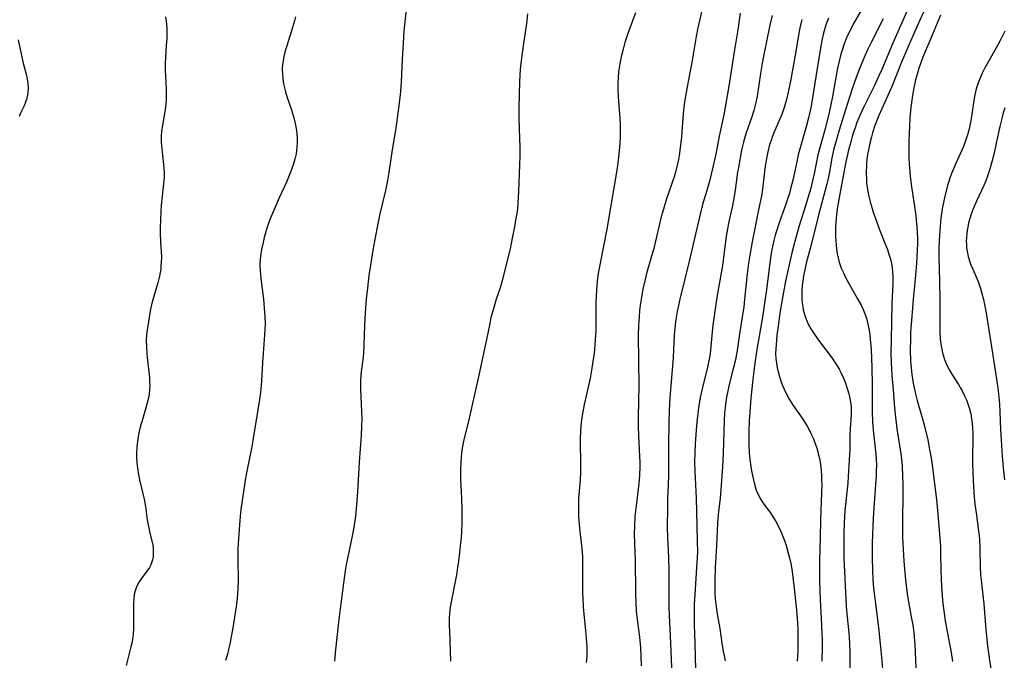
# Model space of a CAD drawing. Units: inches. Extents: x 2028052 to 2033478, y 237010 to 242412.
# Drawn here: x 2030327 to 2030490, y 238574 to 238680 of the extents above; entities that cross this region are included whole.
import ezdxf

# ---------------------------------------------------------------- set-up
doc = ezdxf.new("R2010")
doc.units = ezdxf.units.IN
doc.header["$MEASUREMENT"] = 0
doc.layers.add('c_36_T12S_R17E', color=146, linetype='Continuous')

msp = doc.modelspace()

# ---------------------------------------------------------------- linework, layer by layer
at = {"layer": 'c_36_T12S_R17E'}
for points in [[(2030390.9, 238684.22, 996), (2030390.48, 238680.21, 996), (2030390.34, 238678.56, 996), (2030390.05, 238673.87, 996), (2030389.87, 238670.17, 996), (2030389.74, 238668.57, 996), (2030389.53, 238666.64, 996), (2030389.21, 238664.17, 996), (2030388.96, 238662.49, 996), (2030388.39, 238658.94, 996), (2030387.83, 238655.18, 996), (2030387.59, 238653.84, 996), (2030387.25, 238652.19, 996), (2030386.34, 238648.29, 996), (2030385.83, 238645.82, 996), (2030385.2, 238642.29, 996), (2030384.85, 238640.16, 996), (2030384.54, 238638.08, 996), (2030384.28, 238636, 996), (2030384.09, 238634.16, 996), (2030383.93, 238631.9, 996), (2030383.82, 238629.78, 996), (2030383.71, 238626.6, 996), (2030383.62, 238625.2, 996), (2030383.56, 238624.58, 996), (2030383.27, 238622.14, 996), (2030383.16, 238620.86, 996), (2030383.13, 238620.16, 996), (2030383.12, 238619.19, 996), (2030383.32, 238615.58, 996), (2030383.34, 238614.28, 996), (2030383.32, 238613.17, 996), (2030383.23, 238611.57, 996), (2030382.89, 238607.16, 996), (2030382.63, 238602.23, 996), (2030382.48, 238600.05, 996), (2030382.29, 238598.16, 996), (2030382.02, 238596.38, 996), (2030381.8, 238595.18, 996), (2030381.02, 238591.46, 996), (2030380.83, 238590.46, 996), (2030380.61, 238589.14, 996), (2030380.32, 238587.07, 996), (2030379.56, 238581.11, 996), (2030378.96, 238575.52, 996), (2030378.83, 238574.15, 996)], [(2030439.84, 238682.71, 990), (2030439.04, 238679.12, 990), (2030438.77, 238677.72, 990), (2030438.1, 238673.74, 990), (2030437.26, 238669.35, 990), (2030437.09, 238668.45, 990), (2030436.83, 238666.87, 990), (2030436.64, 238665.42, 990), (2030436.52, 238664.21, 990), (2030436.29, 238661.09, 990), (2030436.12, 238659.27, 990), (2030435.95, 238657.99, 990), (2030435.82, 238657.3, 990), (2030435.67, 238656.6, 990), (2030435.32, 238655.23, 990), (2030435.09, 238654.46, 990), (2030433.84, 238650.81, 990), (2030433.31, 238649.11, 990), (2030432.97, 238647.83, 990), (2030432.74, 238646.89, 990), (2030432.02, 238643.78, 990), (2030431.71, 238642.54, 990), (2030431.37, 238641.27, 990), (2030430.54, 238638.44, 990), (2030430.27, 238637.42, 990), (2030429.91, 238635.8, 990), (2030429.63, 238634.15, 990), (2030429.49, 238633.17, 990), (2030429.38, 238632.26, 990), (2030429.28, 238631.16, 990), (2030429.2, 238629.87, 990), (2030429.16, 238628.17, 990), (2030429.22, 238619.74, 990), (2030429.2, 238617.34, 990), (2030429.15, 238614.49, 990), (2030429.15, 238613.16, 990), (2030429.2, 238611.49, 990), (2030429.38, 238608.08, 990), (2030429.4, 238607.16, 990), (2030429.4, 238606.36, 990), (2030429.36, 238605.01, 990), (2030429.25, 238603.63, 990), (2030428.78, 238599.88, 990), (2030428.6, 238598.15, 990), (2030428.51, 238596.61, 990), (2030428.49, 238595.17, 990), (2030428.63, 238590.83, 990), (2030428.68, 238585.57, 990), (2030428.73, 238583.76, 990), (2030428.81, 238582.52, 990), (2030428.91, 238581.51, 990), (2030429.33, 238578.12, 990), (2030429.5, 238576.42, 990), (2030429.59, 238574.96, 990), (2030429.65, 238573.39, 990)], [(2030466.15, 238682.14, 980), (2030464.77, 238679.74, 980), (2030464.4, 238679.04, 980), (2030463.89, 238678.01, 980), (2030463.66, 238677.48, 980), (2030463.26, 238676.48, 980), (2030462.92, 238675.45, 980), (2030462.73, 238674.78, 980), (2030462.43, 238673.63, 980), (2030462.17, 238672.44, 980), (2030461.87, 238670.89, 980), (2030461.31, 238667.75, 980), (2030461.05, 238666.45, 980), (2030460.76, 238665.09, 980), (2030460.11, 238662.39, 980), (2030459.8, 238661.24, 980), (2030459.28, 238659.46, 980), (2030458.93, 238658.09, 980), (2030458.36, 238655.19, 980), (2030458.15, 238654.27, 980), (2030457.72, 238652.58, 980), (2030457.32, 238651.14, 980), (2030456.87, 238649.66, 980), (2030455.77, 238646.15, 980), (2030455.07, 238643.7, 980), (2030454.66, 238642.07, 980), (2030453.87, 238638.63, 980), (2030453.55, 238637.14, 980), (2030453.21, 238635.33, 980), (2030452.88, 238633.44, 980), (2030452.63, 238631.85, 980), (2030452.38, 238630.07, 980), (2030452.13, 238628.18, 980), (2030451.98, 238626.67, 980), (2030451.93, 238625.92, 980), (2030451.91, 238625.09, 980), (2030451.96, 238624.31, 980), (2030452.05, 238623.53, 980), (2030452.19, 238622.76, 980), (2030452.31, 238622.19, 980), (2030452.6, 238621.14, 980), (2030452.84, 238620.44, 980), (2030453.07, 238619.85, 980), (2030453.32, 238619.26, 980), (2030453.73, 238618.4, 980), (2030454.16, 238617.61, 980), (2030454.83, 238616.54, 980), (2030456.4, 238614.25, 980), (2030457.12, 238613.11, 980), (2030457.58, 238612.28, 980), (2030457.88, 238611.66, 980), (2030458.16, 238611.03, 980), (2030458.53, 238610.08, 980), (2030458.73, 238609.46, 980), (2030458.91, 238608.84, 980), (2030459.04, 238608.32, 980), (2030459.16, 238607.73, 980), (2030459.27, 238607.14, 980), (2030459.38, 238606.3, 980), (2030459.49, 238605.03, 980), (2030459.52, 238604.18, 980), (2030459.54, 238603.41, 980), (2030459.52, 238602.12, 980), (2030459.34, 238597.59, 980), (2030459.28, 238594.61, 980), (2030459.17, 238590.88, 980), (2030459.16, 238589.17, 980), (2030459.19, 238587.42, 980), (2030459.31, 238584.3, 980), (2030459.53, 238580.16, 980), (2030459.59, 238578.59, 980), (2030459.62, 238577.82, 980), (2030459.63, 238576.52, 980), (2030459.57, 238574.17, 980)], [(2030350.8, 238680.96, 1000), (2030350.92, 238680.24, 1000), (2030350.98, 238679.69, 1000), (2030351.02, 238679.13, 1000), (2030351.04, 238678.56, 1000), (2030351.02, 238677.38, 1000), (2030350.95, 238676.19, 1000), (2030350.81, 238674.27, 1000), (2030350.77, 238673.17, 1000), (2030350.79, 238672.07, 1000), (2030350.9, 238670.15, 1000), (2030350.95, 238668.94, 1000), (2030350.95, 238667.78, 1000), (2030350.93, 238667.2, 1000), (2030350.87, 238666.53, 1000), (2030350.75, 238665.59, 1000), (2030350.26, 238662.67, 1000), (2030350.17, 238661.99, 1000), (2030350.11, 238661.11, 1000), (2030350.12, 238660.29, 1000), (2030350.17, 238659.59, 1000), (2030350.51, 238656.51, 1000), (2030350.56, 238655.83, 1000), (2030350.58, 238655.15, 1000), (2030350.58, 238654.46, 1000), (2030350.54, 238653.76, 1000), (2030350.45, 238652.79, 1000), (2030350.13, 238649.7, 1000), (2030350.05, 238648.71, 1000), (2030349.98, 238647.24, 1000), (2030349.95, 238646.17, 1000), (2030349.96, 238645.11, 1000), (2030350.02, 238643.64, 1000), (2030350.14, 238641.21, 1000), (2030350.12, 238640.19, 1000), (2030350.08, 238639.67, 1000), (2030350.03, 238639.16, 1000), (2030349.93, 238638.56, 1000), (2030349.81, 238637.96, 1000), (2030349.54, 238636.86, 1000), (2030348.93, 238634.85, 1000), (2030348.71, 238634.05, 1000), (2030348.57, 238633.5, 1000), (2030348.31, 238632.19, 1000), (2030348, 238630.48, 1000), (2030347.82, 238629.37, 1000), (2030347.74, 238628.75, 1000), (2030347.68, 238628.12, 1000), (2030347.65, 238627.4, 1000), (2030347.67, 238626.27, 1000), (2030347.74, 238625.16, 1000), (2030347.8, 238624.48, 1000), (2030348.15, 238621.17, 1000), (2030348.19, 238620.52, 1000), (2030348.21, 238619.87, 1000), (2030348.19, 238619.21, 1000), (2030348.1, 238618.41, 1000), (2030348, 238617.88, 1000), (2030347.89, 238617.36, 1000), (2030347.57, 238616.14, 1000), (2030346.88, 238613.84, 1000), (2030346.69, 238613.15, 1000), (2030346.47, 238612.22, 1000), (2030346.31, 238611.41, 1000), (2030346.19, 238610.58, 1000), (2030346.09, 238609.63, 1000), (2030346.04, 238608.75, 1000), (2030346.04, 238607.88, 1000), (2030346.07, 238607.18, 1000), (2030346.12, 238606.59, 1000), (2030346.23, 238605.8, 1000), (2030346.36, 238605.02, 1000), (2030346.53, 238604.19, 1000), (2030347.27, 238601.02, 1000), (2030347.4, 238600.4, 1000), (2030347.5, 238599.77, 1000), (2030347.81, 238597.58, 1000), (2030348, 238596.47, 1000), (2030348.23, 238595.37, 1000), (2030348.65, 238593.68, 1000), (2030348.76, 238593.07, 1000), (2030348.81, 238592.36, 1000), (2030348.81, 238591.99, 1000), (2030348.76, 238591.46, 1000), (2030348.65, 238590.93, 1000), (2030348.5, 238590.46, 1000), (2030348.32, 238590, 1000), (2030348.16, 238589.69, 1000), (2030347.76, 238589.05, 1000), (2030346.82, 238587.83, 1000), (2030346.47, 238587.33, 1000), (2030346.16, 238586.8, 1000), (2030345.94, 238586.32, 1000), (2030345.78, 238585.83, 1000), (2030345.64, 238585.22, 1000), (2030345.56, 238584.6, 1000), (2030345.52, 238583.71, 1000), (2030345.54, 238580.23, 1000), (2030345.52, 238579.57, 1000), (2030345.46, 238578.65, 1000), (2030345.36, 238577.73, 1000), (2030345.29, 238577.36, 1000), (2030345.1, 238576.52, 1000), (2030344.62, 238574.75, 1000), (2030344.32, 238573.44, 1000)], [(2030372.35, 238680.95, 998), (2030372.19, 238680.28, 998), (2030371.88, 238679.18, 998), (2030370.94, 238676.18, 998), (2030370.62, 238675.09, 998), (2030370.45, 238674.39, 998), (2030370.31, 238673.7, 998), (2030370.23, 238673.09, 998), (2030370.18, 238672.37, 998), (2030370.19, 238671.54, 998), (2030370.26, 238670.7, 998), (2030370.39, 238669.87, 998), (2030370.53, 238669.2, 998), (2030370.7, 238668.53, 998), (2030370.98, 238667.57, 998), (2030371.69, 238665.54, 998), (2030371.93, 238664.8, 998), (2030372.15, 238664.05, 998), (2030372.33, 238663.28, 998), (2030372.48, 238662.48, 998), (2030372.58, 238661.68, 998), (2030372.64, 238660.73, 998), (2030372.64, 238660.08, 998), (2030372.61, 238659.42, 998), (2030372.54, 238658.78, 998), (2030372.46, 238658.25, 998), (2030372.27, 238657.36, 998), (2030371.99, 238656.43, 998), (2030371.78, 238655.81, 998), (2030371.54, 238655.19, 998), (2030370.85, 238653.54, 998), (2030369.68, 238650.94, 998), (2030368.68, 238648.65, 998), (2030368.19, 238647.49, 998), (2030367.94, 238646.86, 998), (2030367.67, 238646.11, 998), (2030367.38, 238645.16, 998), (2030367.17, 238644.36, 998), (2030366.98, 238643.56, 998), (2030366.73, 238642.38, 998), (2030366.57, 238641.29, 998), (2030366.51, 238640.72, 998), (2030366.48, 238640.15, 998), (2030366.47, 238639.57, 998), (2030366.49, 238638.99, 998), (2030366.54, 238638.21, 998), (2030366.65, 238637.17, 998), (2030367.05, 238634.16, 998), (2030367.2, 238632.74, 998), (2030367.3, 238631.33, 998), (2030367.32, 238630.09, 998), (2030367.29, 238629.19, 998), (2030367.25, 238628.28, 998), (2030366.98, 238625.15, 998), (2030366.9, 238623.68, 998), (2030366.75, 238620.61, 998), (2030366.63, 238619.2, 998), (2030366.45, 238617.84, 998), (2030365.31, 238610.71, 998), (2030365.07, 238609.41, 998), (2030364.34, 238605.91, 998), (2030364.02, 238604.15, 998), (2030363.68, 238601.9, 998), (2030363.33, 238599.31, 998), (2030363.21, 238598.15, 998), (2030363.15, 238597.5, 998), (2030362.83, 238592.87, 998), (2030362.8, 238592.14, 998), (2030362.79, 238590.96, 998), (2030362.84, 238587.62, 998), (2030362.81, 238586.17, 998), (2030362.77, 238585.45, 998), (2030362.7, 238584.57, 998), (2030362.54, 238583.17, 998), (2030362.39, 238582.15, 998), (2030361.99, 238579.66, 998), (2030361.73, 238578.18, 998), (2030361.49, 238576.99, 998), (2030361.29, 238576.09, 998), (2030361.09, 238575.32, 998), (2030360.77, 238574.25, 998)], [(2030410.81, 238681.45, 994), (2030410.61, 238679.88, 994), (2030410.06, 238676.15, 994), (2030409.8, 238674.14, 994), (2030409.61, 238672.27, 994), (2030409.47, 238670.21, 994), (2030409.41, 238668.06, 994), (2030409.38, 238665.91, 994), (2030409.38, 238664.3, 994), (2030409.42, 238662.33, 994), (2030409.53, 238659.36, 994), (2030409.54, 238657.86, 994), (2030409.5, 238656.42, 994), (2030409.32, 238652.03, 994), (2030409.21, 238650.15, 994), (2030409.12, 238649.22, 994), (2030409.01, 238648.38, 994), (2030408.89, 238647.61, 994), (2030408.63, 238646.15, 994), (2030408.28, 238644.3, 994), (2030407.91, 238642.52, 994), (2030406.96, 238638.56, 994), (2030406.61, 238637.23, 994), (2030406.26, 238636.07, 994), (2030405.63, 238634.14, 994), (2030405.2, 238632.78, 994), (2030404.94, 238631.83, 994), (2030404.75, 238631.1, 994), (2030404.54, 238630.14, 994), (2030404.01, 238627.49, 994), (2030402.74, 238621.56, 994), (2030401, 238613.95, 994), (2030400.31, 238611.11, 994), (2030400.09, 238610.09, 994), (2030399.98, 238609.45, 994), (2030399.87, 238608.7, 994), (2030399.79, 238607.94, 994), (2030399.73, 238607.15, 994), (2030399.68, 238605.67, 994), (2030399.69, 238604.18, 994), (2030399.73, 238603.35, 994), (2030399.87, 238601.15, 994), (2030399.93, 238599.29, 994), (2030399.93, 238598.16, 994), (2030399.91, 238597.09, 994), (2030399.85, 238595.66, 994), (2030399.79, 238594.62, 994), (2030399.72, 238593.76, 994), (2030399.56, 238592.17, 994), (2030399.38, 238590.73, 994), (2030399.23, 238589.69, 994), (2030399.03, 238588.49, 994), (2030398.87, 238587.62, 994), (2030398.19, 238584.29, 994), (2030397.99, 238583.1, 994), (2030397.89, 238582.09, 994), (2030397.85, 238581.24, 994), (2030397.84, 238579.9, 994), (2030397.86, 238579.17, 994), (2030398, 238575.74, 994), (2030398.02, 238574.17, 994)], [(2030428.67, 238681.62, 992), (2030427.44, 238678.18, 992), (2030426.95, 238676.71, 992), (2030426.64, 238675.61, 992), (2030426.33, 238674.33, 992), (2030426.1, 238673.15, 992), (2030425.99, 238672.51, 992), (2030425.9, 238671.87, 992), (2030425.8, 238670.78, 992), (2030425.77, 238670.16, 992), (2030425.76, 238669.58, 992), (2030425.77, 238668.99, 992), (2030425.82, 238667.78, 992), (2030426.08, 238664.16, 992)], [(2030446.06, 238681.55, 988), (2030445.65, 238678.82, 988), (2030445.04, 238675.18, 988), (2030444.13, 238669.47, 988), (2030443.55, 238666, 988), (2030443.32, 238664.74, 988), (2030442.58, 238661.18, 988), (2030442.01, 238658.19, 988), (2030441.51, 238656.04, 988), (2030440.93, 238653.74, 988), (2030440.51, 238652.2, 988), (2030439.82, 238649.84, 988), (2030439.39, 238648.26, 988), (2030437.69, 238640.91, 988), (2030436.05, 238634.18, 988), (2030435.76, 238632.9, 988), (2030435.59, 238632.12, 988), (2030435.41, 238631.12, 988), (2030435.32, 238630.47, 988), (2030435.24, 238629.81, 988), (2030435.15, 238628.84, 988), (2030435.1, 238628.16, 988), (2030435, 238625.82, 988), (2030434.92, 238624.46, 988), (2030434.48, 238619.17, 988), (2030434.32, 238616.99, 988), (2030434.25, 238615.44, 988), (2030434.21, 238613.98, 988), (2030434.16, 238609.44, 988), (2030434.15, 238605, 988), (2030434.11, 238603.34, 988), (2030434.01, 238601.16, 988), (2030433.97, 238599.66, 988), (2030433.94, 238596.25, 988), (2030433.97, 238594.74, 988), (2030434.14, 238591.36, 988), (2030434.21, 238589.16, 988), (2030434.21, 238584.66, 988), (2030434.23, 238583.17, 988), (2030434.29, 238581.74, 988), (2030434.52, 238577.16, 988), (2030434.73, 238571.82, 988)], [(2030451.31, 238681.2, 986), (2030450.96, 238679.61, 986), (2030449.81, 238673.89, 986), (2030449.4, 238671.57, 986), (2030448.83, 238667.81, 986), (2030448.63, 238666.76, 986), (2030448.31, 238665.46, 986), (2030447.99, 238664.39, 986), (2030447.04, 238661.71, 986), (2030446.83, 238661.04, 986), (2030446.58, 238660.17, 986), (2030446.42, 238659.52, 986), (2030446.27, 238658.86, 986), (2030446.02, 238657.59, 986), (2030445.74, 238656, 986), (2030445.62, 238655.2, 986), (2030445.23, 238652.25, 986), (2030445.05, 238651.17, 986), (2030444.76, 238649.68, 986), (2030444.11, 238646.77, 986), (2030443.98, 238646.12, 986), (2030443.78, 238644.94, 986), (2030443.61, 238643.74, 986), (2030443.15, 238640.19, 986), (2030443.03, 238639.41, 986), (2030442.45, 238636.03, 986), (2030442.19, 238634.46, 986), (2030441.53, 238629.83, 986), (2030441.33, 238628.16, 986), (2030441.11, 238625.72, 986), (2030441.05, 238625.21, 986), (2030440.94, 238624.49, 986), (2030440.61, 238622.9, 986), (2030439.72, 238619.29, 986), (2030439.41, 238617.85, 986), (2030439.18, 238616.51, 986), (2030439.06, 238615.7, 986), (2030438.84, 238613.78, 986), (2030438.73, 238612.47, 986), (2030438.58, 238610.17, 986), (2030438.52, 238608.72, 986), (2030438.49, 238607.17, 986), (2030438.53, 238605.6, 986), (2030438.74, 238601.16, 986), (2030438.84, 238596.65, 986), (2030438.92, 238593.89, 986), (2030438.94, 238592.38, 986), (2030438.9, 238591.23, 986), (2030438.86, 238590.49, 986), (2030438.61, 238587.02, 986), (2030438.5, 238585.18, 986), (2030438.44, 238583.67, 986), (2030438.42, 238582.62, 986), (2030438.41, 238581.25, 986), (2030438.43, 238580.17, 986), (2030438.53, 238577.16, 986), (2030438.7, 238570.56, 986)], [(2030456.25, 238680.5, 984), (2030455.93, 238679.12, 984), (2030455.71, 238677.9, 984), (2030455.27, 238675.24, 984), (2030454.38, 238670.3, 984), (2030454.01, 238668.46, 984), (2030453.71, 238667.24, 984), (2030453.33, 238665.94, 984), (2030452.93, 238664.8, 984), (2030452.52, 238663.76, 984), (2030451.63, 238661.74, 984), (2030451.35, 238661.02, 984), (2030451.15, 238660.49, 984), (2030450.92, 238659.78, 984), (2030450.6, 238658.58, 984), (2030450.38, 238657.47, 984), (2030450.28, 238656.84, 984), (2030450.14, 238655.81, 984), (2030449.8, 238652.89, 984), (2030449.6, 238651.59, 984), (2030449, 238648.7, 984), (2030448.51, 238646.18, 984), (2030448, 238643.66, 984), (2030447.67, 238641.77, 984), (2030447.44, 238640.16, 984), (2030447.22, 238638.39, 984), (2030446.77, 238634.18, 984), (2030446.62, 238632.9, 984), (2030446.38, 238631.2, 984), (2030445.92, 238628.42, 984), (2030445.55, 238625.68, 984), (2030445.4, 238624.85, 984), (2030445.29, 238624.35, 984), (2030444.47, 238621.11, 984), (2030444.15, 238619.73, 984), (2030443.79, 238617.9, 984), (2030443.59, 238616.68, 984), (2030443.53, 238616.14, 984), (2030443.45, 238615.29, 984), (2030443.38, 238614.06, 984), (2030443.23, 238608.65, 984), (2030443.12, 238606.37, 984), (2030442.84, 238602.63, 984), (2030442.7, 238601.19, 984), (2030442.44, 238598.91, 984), (2030442.35, 238597.89, 984), (2030442.29, 238597.02, 984), (2030442.11, 238593.3, 984), (2030441.9, 238589.63, 984), (2030441.82, 238587.66, 984), (2030441.82, 238586.17, 984), (2030441.85, 238585.42, 984), (2030441.92, 238584.52, 984), (2030442.12, 238582.8, 984), (2030442.25, 238581.93, 984), (2030442.64, 238579.58, 984), (2030443, 238577.14, 984), (2030443.23, 238575.74, 984), (2030443.36, 238575.04, 984), (2030443.54, 238574.2, 984)], [(2030460.68, 238680.74, 982), (2030460.44, 238680.18, 982), (2030460.23, 238679.62, 982), (2030460.05, 238679.04, 982), (2030459.84, 238678.26, 982), (2030459.57, 238677.03, 982), (2030458.99, 238673.8, 982), (2030457.96, 238667.19, 982), (2030457.72, 238665.9, 982), (2030457.36, 238664.21, 982), (2030456.98, 238662.75, 982), (2030456.29, 238660.4, 982), (2030455.86, 238658.87, 982), (2030455.67, 238658.1, 982), (2030455.47, 238657.22, 982), (2030455.04, 238655.18, 982), (2030454.76, 238653.9, 982), (2030454.4, 238652.46, 982), (2030454.19, 238651.73, 982), (2030453.6, 238649.93, 982), (2030452.49, 238646.8, 982), (2030452.09, 238645.61, 982), (2030451.84, 238644.77, 982), (2030451.61, 238643.91, 982), (2030451.43, 238643.12, 982), (2030451.24, 238642.14, 982), (2030451.11, 238641.38, 982), (2030450.93, 238640.16, 982), (2030450.39, 238635.77, 982), (2030450.09, 238633.51, 982), (2030449.73, 238631.18, 982), (2030448.87, 238626.17, 982), (2030448.54, 238623.97, 982), (2030448.31, 238622.27, 982), (2030448.08, 238620.33, 982), (2030447.81, 238617.76, 982), (2030447.67, 238616.14, 982), (2030447.54, 238613.99, 982), (2030447.49, 238612.23, 982), (2030447.48, 238611, 982), (2030447.49, 238610.14, 982), (2030447.55, 238608.64, 982), (2030447.68, 238607.18, 982), (2030447.78, 238606.4, 982), (2030447.89, 238605.73, 982), (2030448.17, 238604.42, 982), (2030448.47, 238603.29, 982), (2030448.71, 238602.53, 982), (2030449.06, 238601.69, 982), (2030449.45, 238600.96, 982), (2030449.8, 238600.41, 982), (2030450.17, 238599.88, 982), (2030451.09, 238598.62, 982), (2030451.38, 238598.2, 982), (2030451.85, 238597.45, 982), (2030452.1, 238597.01, 982), (2030452.46, 238596.31, 982), (2030452.75, 238595.7, 982), (2030453.01, 238595.08, 982), (2030453.36, 238594.17, 982), (2030453.64, 238593.35, 982), (2030453.9, 238592.52, 982), (2030454.22, 238591.3, 982), (2030454.42, 238590.35, 982), (2030454.59, 238589.39, 982), (2030454.77, 238588.16, 982), (2030455, 238586.18, 982), (2030455.31, 238583.19, 982), (2030455.48, 238581.28, 982), (2030455.58, 238579.53, 982), (2030455.61, 238577.8, 982), (2030455.57, 238575.93, 982), (2030455.48, 238574.18, 982)], [(2030469.72, 238680.66, 978), (2030467.77, 238676.81, 978), (2030467.15, 238675.48, 978), (2030466.43, 238673.85, 978), (2030465.66, 238671.98, 978), (2030464.97, 238670.14, 978), (2030464.59, 238669.03, 978), (2030463.41, 238665.39, 978), (2030462.43, 238662.17, 978), (2030461.57, 238659.11, 978), (2030461.33, 238658.1, 978), (2030461.23, 238657.6, 978), (2030460.82, 238655.19, 978), (2030460.57, 238653.94, 978), (2030460.41, 238653.26, 978), (2030460.09, 238652.01, 978), (2030459.29, 238649.13, 978), (2030458.9, 238647.67, 978), (2030457.79, 238643.19, 978), (2030456.99, 238640.12, 978), (2030456.7, 238638.8, 978), (2030456.55, 238638.01, 978), (2030456.41, 238637.12, 978), (2030456.33, 238636.5, 978), (2030456.25, 238635.44, 978), (2030456.24, 238634.81, 978), (2030456.26, 238634.18, 978), (2030456.31, 238633.53, 978), (2030456.39, 238632.89, 978), (2030456.49, 238632.39, 978), (2030456.62, 238631.85, 978), (2030456.78, 238631.31, 978), (2030457.06, 238630.56, 978), (2030457.37, 238629.89, 978), (2030457.74, 238629.23, 978), (2030458.06, 238628.74, 978), (2030458.85, 238627.61, 978), (2030461.25, 238624.39, 978), (2030461.78, 238623.62, 978), (2030462.11, 238623.11, 978), (2030462.43, 238622.57, 978), (2030462.73, 238622.01, 978), (2030463.12, 238621.19, 978), (2030463.44, 238620.38, 978), (2030463.84, 238619.2, 978), (2030464.05, 238618.46, 978), (2030464.17, 238617.95, 978), (2030464.28, 238617.43, 978), (2030464.37, 238616.81, 978), (2030464.43, 238616.19, 978), (2030464.44, 238615.58, 978), (2030464.42, 238614.97, 978), (2030464.26, 238612.68, 978), (2030464.22, 238611.75, 978), (2030464.18, 238609.34, 978), (2030464.05, 238606.54, 978), (2030463.94, 238604.79, 978), (2030463.85, 238603.69, 978), (2030463.4, 238599.16, 978), (2030463.33, 238598.16, 978), (2030463.27, 238597.06, 978), (2030463.23, 238595.36, 978), (2030463.21, 238594.11, 978), (2030463.21, 238592.38, 978), (2030463.23, 238591.06, 978), (2030463.3, 238589.01, 978), (2030463.61, 238583.21, 978), (2030463.77, 238581.44, 978), (2030464.04, 238578.84, 978), (2030464.11, 238578.07, 978), (2030464.17, 238577.15, 978), (2030464.2, 238575.58, 978), (2030464.18, 238572.6, 978)], [(2030473.59, 238681.73, 976), (2030471.33, 238676.61, 976), (2030469.5, 238672.24, 976), (2030469.03, 238671.18, 976), (2030468.22, 238669.47, 976), (2030466.48, 238665.96, 976), (2030465.92, 238664.73, 976), (2030465.39, 238663.44, 976), (2030465.07, 238662.55, 976), (2030464.83, 238661.84, 976), (2030464.6, 238661.12, 976), (2030464.35, 238660.24, 976), (2030463.94, 238658.66, 976), (2030463.56, 238656.94, 976), (2030463.2, 238655.17, 976), (2030462.49, 238651.31, 976), (2030462.12, 238649.12, 976), (2030461.94, 238647.63, 976), (2030461.88, 238646.89, 976), (2030461.84, 238646.14, 976), (2030461.82, 238645.47, 976), (2030461.83, 238644.5, 976), (2030461.92, 238643.19, 976), (2030461.99, 238642.47, 976), (2030462.11, 238641.7, 976), (2030462.25, 238641, 976), (2030462.43, 238640.31, 976), (2030462.59, 238639.82, 976), (2030462.78, 238639.32, 976), (2030463.13, 238638.52, 976), (2030463.51, 238637.73, 976), (2030464.2, 238636.46, 976), (2030465.48, 238634.22, 976), (2030466.07, 238633.15, 976), (2030466.4, 238632.45, 976), (2030466.7, 238631.74, 976), (2030466.95, 238631.02, 976), (2030467.21, 238630.02, 976), (2030467.36, 238629.27, 976), (2030467.46, 238628.7, 976), (2030467.6, 238627.51, 976), (2030467.72, 238625.82, 976), (2030467.83, 238622.86, 976), (2030467.88, 238619.9, 976), (2030467.91, 238615.49, 976), (2030467.95, 238613.85, 976), (2030468.05, 238612.46, 976), (2030468.51, 238608.47, 976), (2030468.58, 238607.65, 976), (2030468.6, 238606.67, 976), (2030468.59, 238605.8, 976), (2030468.54, 238604.93, 976), (2030468.12, 238598.8, 976), (2030468.01, 238596.73, 976), (2030467.95, 238595.16, 976), (2030467.92, 238593.66, 976), (2030467.92, 238591.42, 976), (2030467.96, 238589.17, 976), (2030468.03, 238587.63, 976), (2030468.14, 238586.18, 976), (2030468.27, 238584.97, 976), (2030468.93, 238579.72, 976), (2030469.23, 238577.05, 976), (2030469.43, 238574.82, 976), (2030470.04, 238567.55, 976)], [(2030476.39, 238681.76, 974), (2030475.82, 238680.41, 974), (2030474.69, 238677.91, 974), (2030473.92, 238676.14, 974), (2030472.79, 238673.44, 974), (2030471.22, 238669.55, 974), (2030470.52, 238667.92, 974), (2030469, 238664.6, 974), (2030468.55, 238663.5, 974), (2030468.34, 238662.93, 974), (2030467.96, 238661.75, 974), (2030467.77, 238661.1, 974), (2030467.51, 238660.04, 974), (2030467.28, 238658.93, 974), (2030467.15, 238658.14, 974), (2030466.99, 238656.82, 974), (2030466.94, 238656.12, 974), (2030466.91, 238655.43, 974), (2030466.91, 238654.87, 974), (2030466.94, 238654.14, 974), (2030466.99, 238653.41, 974), (2030467.08, 238652.68, 974), (2030467.3, 238651.45, 974), (2030467.58, 238650.3, 974), (2030467.88, 238649.21, 974), (2030468.07, 238648.61, 974), (2030468.61, 238647.07, 974), (2030469.09, 238645.8, 974), (2030470.14, 238643.16, 974), (2030470.42, 238642.41, 974), (2030470.67, 238641.65, 974), (2030470.92, 238640.8, 974), (2030471.08, 238640.08, 974), (2030471.2, 238639.36, 974), (2030471.27, 238638.69, 974), (2030471.31, 238638.02, 974), (2030471.33, 238637.17, 974), (2030471.32, 238636.66, 974), (2030471.17, 238633.47, 974), (2030471.03, 238627.45, 974), (2030471.02, 238625.17, 974), (2030471.06, 238623.61, 974), (2030471.17, 238621.56, 974), (2030471.38, 238619.15, 974), (2030471.6, 238616.17, 974), (2030471.75, 238614.62, 974), (2030472, 238612.65, 974), (2030472.65, 238608.53, 974), (2030472.76, 238607.72, 974), (2030472.87, 238606.47, 974), (2030472.94, 238604.75, 974), (2030472.96, 238603.54, 974), (2030472.94, 238595.59, 974), (2030472.95, 238594.73, 974), (2030473.03, 238592.72, 974), (2030473.16, 238590.74, 974), (2030473.42, 238587.6, 974), (2030473.57, 238586.2, 974), (2030473.76, 238584.95, 974), (2030474.39, 238581.48, 974), (2030474.62, 238580.13, 974), (2030474.79, 238578.9, 974), (2030474.86, 238578.17, 974), (2030474.96, 238576.89, 974), (2030475.12, 238573.04, 974)], [(2030479.2, 238681.22, 972), (2030477.82, 238677.94, 972), (2030476.32, 238674.28, 972), (2030475.86, 238673.08, 972), (2030475.65, 238672.47, 972), (2030475.45, 238671.83, 972), (2030475.1, 238670.52, 972), (2030474.87, 238669.49, 972), (2030474.59, 238667.93, 972), (2030474.46, 238667.14, 972), (2030474.31, 238665.98, 972), (2030474.15, 238664.16, 972), (2030474.07, 238662.85, 972), (2030474, 238660.47, 972), (2030473.98, 238658.88, 972), (2030474, 238657.44, 972), (2030474.03, 238656.64, 972), (2030474.07, 238655.91, 972), (2030474.18, 238654.55, 972), (2030474.4, 238652.79, 972), (2030474.93, 238649.52, 972), (2030475.13, 238648.05, 972), (2030475.22, 238647.18, 972), (2030475.31, 238646.16, 972), (2030475.37, 238645.21, 972), (2030475.4, 238644.28, 972), (2030475.41, 238643.34, 972), (2030475.38, 238642.29, 972), (2030475.26, 238640.16, 972), (2030475.04, 238637.49, 972), (2030474.7, 238634.15, 972), (2030474.57, 238632.72, 972), (2030474.4, 238630.64, 972), (2030474.28, 238628.7, 972), (2030474.23, 238627.54, 972), (2030474.22, 238625.78, 972), (2030474.27, 238623.97, 972), (2030474.35, 238622.79, 972), (2030474.47, 238621.69, 972), (2030474.64, 238620.57, 972), (2030474.75, 238619.96, 972), (2030475.03, 238618.67, 972), (2030475.36, 238617.38, 972), (2030476.09, 238614.88, 972), (2030476.57, 238613.13, 972), (2030477.1, 238610.86, 972), (2030477.42, 238609.27, 972), (2030477.66, 238607.83, 972), (2030477.83, 238606.66, 972), (2030478.55, 238600.95, 972), (2030478.78, 238598.55, 972), (2030479.2, 238593.14, 972), (2030479.25, 238592.16, 972), (2030479.29, 238589.16, 972), (2030479.33, 238587.71, 972), (2030479.44, 238585.67, 972), (2030479.61, 238583.7, 972), (2030479.76, 238582.51, 972), (2030480.01, 238580.87, 972), (2030480.34, 238579.08, 972), (2030481, 238575.62, 972), (2030481.24, 238574.12, 972)], [(2030326.44, 238677.14, 1002), (2030326.96, 238674.53, 1002), (2030327.24, 238673.3, 1002), (2030327.74, 238671.47, 1002), (2030327.91, 238670.71, 1002), (2030327.99, 238670.29, 1002), (2030328.04, 238669.87, 1002), (2030328.07, 238669.14, 1002), (2030328.03, 238668.42, 1002), (2030327.92, 238667.72, 1002), (2030327.8, 238667.27, 1002), (2030327.7, 238666.97, 1002), (2030327.4, 238666.24, 1002), (2030326.8, 238664.98, 1002), (2030326.56, 238664.43, 1002)], [(2030489.88, 238678.61, 970), (2030489.56, 238677.93, 970), (2030489.22, 238677.26, 970), (2030488.67, 238676.23, 970), (2030486.93, 238673.16, 970), (2030486.51, 238672.39, 970), (2030486.12, 238671.61, 970), (2030485.72, 238670.71, 970), (2030485.45, 238670.01, 970), (2030485.3, 238669.55, 970), (2030485.08, 238668.79, 970), (2030484.91, 238668.01, 970), (2030484.73, 238667.07, 970), (2030484.37, 238664.42, 970), (2030484.21, 238663.45, 970), (2030483.93, 238662.19, 970), (2030483.76, 238661.55, 970), (2030483.49, 238660.72, 970), (2030483.02, 238659.47, 970), (2030482.49, 238658.25, 970), (2030481.53, 238656.16, 970), (2030481.25, 238655.51, 970), (2030481.04, 238655, 970), (2030480.76, 238654.21, 970), (2030480.44, 238653.19, 970), (2030479.99, 238651.46, 970), (2030479.76, 238650.45, 970), (2030479.5, 238649.14, 970), (2030479.28, 238647.59, 970), (2030479.21, 238646.91, 970), (2030479.09, 238645.54, 970), (2030479, 238643.77, 970), (2030478.97, 238642.6, 970), (2030478.97, 238640.71, 970), (2030478.99, 238639.53, 970), (2030479.12, 238634.15, 970), (2030479.09, 238630.43, 970), (2030479.11, 238628.76, 970), (2030479.19, 238627.57, 970), (2030479.29, 238626.72, 970), (2030479.43, 238625.89, 970), (2030479.57, 238625.28, 970), (2030479.72, 238624.73, 970), (2030479.91, 238624.18, 970), (2030480.12, 238623.63, 970), (2030480.4, 238623.01, 970), (2030480.72, 238622.4, 970), (2030481.1, 238621.76, 970), (2030482.21, 238620.02, 970), (2030482.51, 238619.51, 970), (2030482.81, 238618.99, 970), (2030483.22, 238618.16, 970), (2030483.52, 238617.49, 970), (2030483.78, 238616.79, 970), (2030484.03, 238615.97, 970), (2030484.23, 238615.15, 970), (2030484.38, 238614.32, 970), (2030484.49, 238613.48, 970), (2030484.54, 238612.8, 970), (2030484.58, 238611.99, 970), (2030484.59, 238611.18, 970), (2030484.54, 238607.93, 970), (2030484.54, 238607.03, 970), (2030484.6, 238605.3, 970), (2030484.71, 238603.04, 970), (2030484.81, 238601.39, 970), (2030484.93, 238600.19, 970), (2030485.11, 238598.74, 970), (2030485.53, 238595.76, 970), (2030485.66, 238594.41, 970), (2030485.73, 238592.9, 970), (2030485.78, 238589.77, 970), (2030485.86, 238588.49, 970), (2030485.95, 238587.58, 970), (2030486.24, 238585.11, 970), (2030486.39, 238583.65, 970), (2030486.73, 238579.41, 970), (2030486.88, 238577.76, 970), (2030487, 238576.69, 970), (2030487.33, 238574.34, 970), (2030488.21, 238568.97, 970)], [(2030489.87, 238665.89, 968), (2030489.62, 238665.05, 968), (2030489.38, 238664.12, 968), (2030489.06, 238662.77, 968), (2030488.47, 238660.04, 968), (2030488.04, 238658.17, 968), (2030487.74, 238656.92, 968), (2030487.35, 238655.54, 968), (2030487.01, 238654.54, 968), (2030486.71, 238653.77, 968), (2030486.38, 238653.02, 968), (2030485.18, 238650.42, 968), (2030484.63, 238649.14, 968), (2030484.32, 238648.27, 968), (2030484.09, 238647.55, 968), (2030483.89, 238646.82, 968), (2030483.74, 238646.12, 968), (2030483.65, 238645.61, 968), (2030483.58, 238645.1, 968), (2030483.52, 238644.35, 968), (2030483.5, 238643.78, 968), (2030483.51, 238643.22, 968), (2030483.56, 238642.66, 968), (2030483.63, 238642.11, 968), (2030483.81, 238641.25, 968), (2030484.07, 238640.37, 968), (2030484.25, 238639.86, 968), (2030484.56, 238639.13, 968), (2030485.32, 238637.48, 968), (2030485.54, 238636.93, 968), (2030485.88, 238635.93, 968), (2030486.1, 238635.12, 968), (2030486.34, 238634.11, 968), (2030486.67, 238632.47, 968), (2030486.9, 238631.16, 968), (2030487.83, 238625.19, 968), (2030488.42, 238621.6, 968), (2030488.69, 238619.78, 968), (2030488.85, 238618.47, 968), (2030488.99, 238616.83, 968), (2030489.06, 238615.51, 968), (2030489.15, 238612.52, 968), (2030489.25, 238610.78, 968), (2030489.43, 238608.14, 968), (2030489.65, 238605.63, 968), (2030489.83, 238604.19, 968)], [(2030426.08, 238664.16, 992), (2030426.13, 238663.03, 992), (2030426.14, 238662.3, 992), (2030426.14, 238661.17, 992), (2030426.09, 238659.97, 992), (2030425.96, 238658.18, 992), (2030425.78, 238656.74, 992), (2030425.65, 238655.87, 992), (2030425.18, 238652.96, 992), (2030424.53, 238649.38, 992), (2030423.92, 238645.78, 992), (2030422.82, 238640.15, 992), (2030422.62, 238639.03, 992), (2030422.47, 238638.09, 992), (2030422.35, 238637.14, 992), (2030422.28, 238636.46, 992), (2030422.21, 238635.6, 992), (2030422.17, 238634.74, 992), (2030422.14, 238633.58, 992), (2030422.14, 238630.34, 992), (2030422.11, 238628.98, 992), (2030422.03, 238627.44, 992), (2030421.96, 238626.59, 992), (2030421.82, 238625.18, 992), (2030421.65, 238623.88, 992), (2030421.53, 238623.06, 992), (2030421.17, 238621.06, 992), (2030420.86, 238619.58, 992), (2030420.19, 238616.72, 992), (2030419.95, 238615.5, 992), (2030419.85, 238614.89, 992), (2030419.69, 238613.72, 992), (2030419.64, 238613.14, 992), (2030419.57, 238612.15, 992), (2030419.54, 238611.17, 992), (2030419.54, 238610.17, 992), (2030419.6, 238607.17, 992), (2030419.6, 238605.62, 992), (2030419.55, 238604.21, 992), (2030419.27, 238601.12, 992), (2030419.25, 238600.61, 992), (2030419.23, 238599.73, 992), (2030419.24, 238598.84, 992), (2030419.27, 238598.16, 992), (2030419.37, 238596.76, 992), (2030419.53, 238595.19, 992), (2030419.81, 238592.86, 992), (2030419.88, 238592.13, 992), (2030419.91, 238591.51, 992), (2030419.93, 238590.46, 992), (2030419.91, 238586.88, 992), (2030419.92, 238585.47, 992), (2030419.95, 238584.54, 992), (2030420.03, 238583.17, 992), (2030420.09, 238582.5, 992), (2030420.43, 238579.23, 992), (2030420.54, 238577.94, 992), (2030420.62, 238576.54, 992), (2030420.63, 238575.81, 992), (2030420.62, 238575.1, 992), (2030420.57, 238574.38, 992), (2030420.52, 238573.96, 992)]]:
    msp.add_polyline3d(points, dxfattribs=at)

doc.saveas('drawing.dxf')
